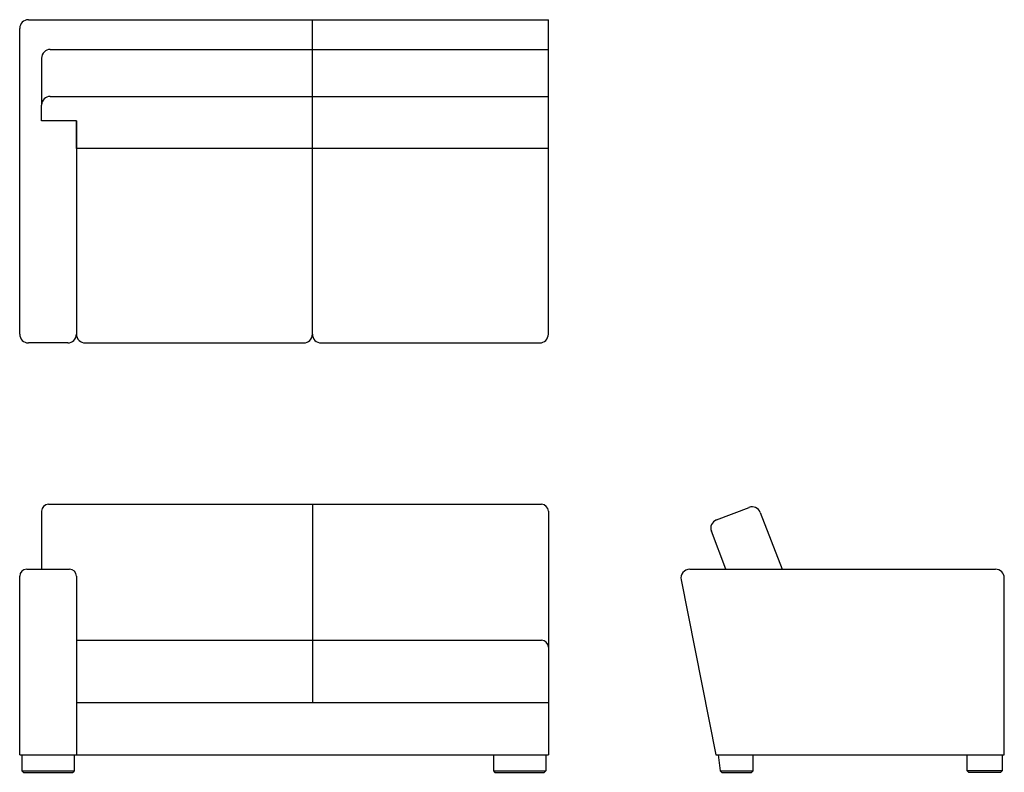
# Model space of a CAD drawing. Extents: x 0 to 113, y 0 to 86.
import ezdxf

# ---------------------------------------------------------------- set-up
doc = ezdxf.new("R2010")
doc.units = 0
doc.header["$MEASUREMENT"] = 0
doc.layers.get('0').update_dxf_attribs({"linetype": 'CONTINUOUS'})

msp = doc.modelspace()

# ---------------------------------------------------------------- linework, layer by layer
at = {"color": 7}
for p, q in [((1.01, 86.2), (60.51, 86.2)), ((33.51, 50.19), (33.51, 86.2)), ((60.51, 50.19), (60.51, 86.2)), ((0.01, 50.19), (0.01, 85.2)), ((3.51, 82.79), (60.51, 82.79)), ((2.51, 81.79), (2.51, 76.42)), ((3.51, 77.42), (60.51, 77.42)), ((2.51, 74.62), (2.51, 76.42)), ((6.51, 74.62), (2.51, 74.62)), ((6.51, 71.45), (6.51, 74.62)), ((6.51, 74.62), (6.51, 50.19)), ((6.51, 71.45), (6.51, 50.19)), ((60.51, 71.45), (6.51, 71.45)), ((5.51, 49.19), (1.01, 49.19)), ((7.51, 49.19), (32.51, 49.19)), ((34.51, 49.19), (59.51, 49.19)), ((3.31, 30.71), (59.71, 30.71)), ((33.51, 30.71), (33.51, 8.02)), ((2.51, 29.91), (2.51, 23.28)), ((60.51, 29.91), (60.51, 14.35)), ((79.74, 28.92), (83.48, 30.35)), ((84.77, 29.78), (87.27, 23.27)), ((80.84, 23.27), (79.17, 27.63)), ((0.81, 23.27), (5.71, 23.27)), ((76.69, 23.27), (111.69, 23.27)), ((0.01, 2.02), (0.01, 22.47)), ((6.51, 22.47), (6.51, 2.02)), ((75.71, 22.08), (79.69, 2.02)), ((112.69, 2.02), (112.69, 22.27)), ((6.51, 15.15), (59.71, 15.15)), ((60.51, 14.35), (60.51, 2.02)), ((6.51, 8.02), (60.51, 8.02)), ((0.01, 2.02), (60.51, 2.02)), ((0.26, 2.02), (0.26, 0.2)), ((6.26, 2.02), (6.26, 0.2)), ((54.22, 2.02), (54.22, 0.2)), ((60.22, 2.02), (60.22, 0.2)), ((79.69, 2.02), (112.69, 2.02)), ((79.94, 2.02), (80.17, 0.21)), ((83.94, 0.21), (83.94, 2.02)), ((108.44, 0.2), (108.44, 2.02)), ((112.44, 2.02), (112.44, 0.2)), ((0.26, 0.2), (0.44, 0.02)), ((0.26, 0.2), (6.26, 0.2)), ((0.44, 0.02), (6.08, 0.02)), ((6.26, 0.2), (6.08, 0.02)), ((54.22, 0.2), (60.22, 0.2)), ((54.22, 0.2), (54.4, 0.02)), ((54.4, 0.02), (60.04, 0.02)), ((60.22, 0.2), (60.04, 0.02)), ((80.35, 0.02), (80.17, 0.21)), ((80.17, 0.21), (83.94, 0.21)), ((80.35, 0.02), (83.76, 0.02)), ((83.76, 0.02), (83.94, 0.21)), ((112.44, 0.2), (108.44, 0.2)), ((108.44, 0.2), (108.62, 0.02)), ((112.26, 0.02), (108.62, 0.02)), ((112.44, 0.2), (112.26, 0.02))]:
    msp.add_line(p, q, dxfattribs=at)
for centre, radius, start, end in [((1.01, 85.2), 1, 90, 180), ((3.51, 81.79), 1, 90, 180), ((3.51, 76.42), 1, 90, 180), ((1.01, 50.19), 1, 180, 270), ((5.51, 50.19), 1, 270, 0), ((7.51, 50.19), 1, 180, 270), ((32.51, 50.19), 1, 270, 0), ((34.51, 50.19), 1, 180, 270), ((59.51, 50.19), 1, 270, 0), ((3.31, 29.91), 0.8, 90, 180), ((59.71, 29.91), 0.8, 0, 90), ((83.83, 29.42), 1, 21, 111), ((80.1, 27.99), 1, 111, 201), ((0.81, 22.47), 0.8, 90, 180), ((5.71, 22.47), 0.8, 0, 90), ((76.69, 22.27), 1, 90, 191.2321), ((111.69, 22.27), 1, 360, 90), ((59.71, 14.35), 0.8, 0, 90)]:
    msp.add_arc(centre, radius, start, end, dxfattribs=at)

doc.saveas('drawing.dxf')
